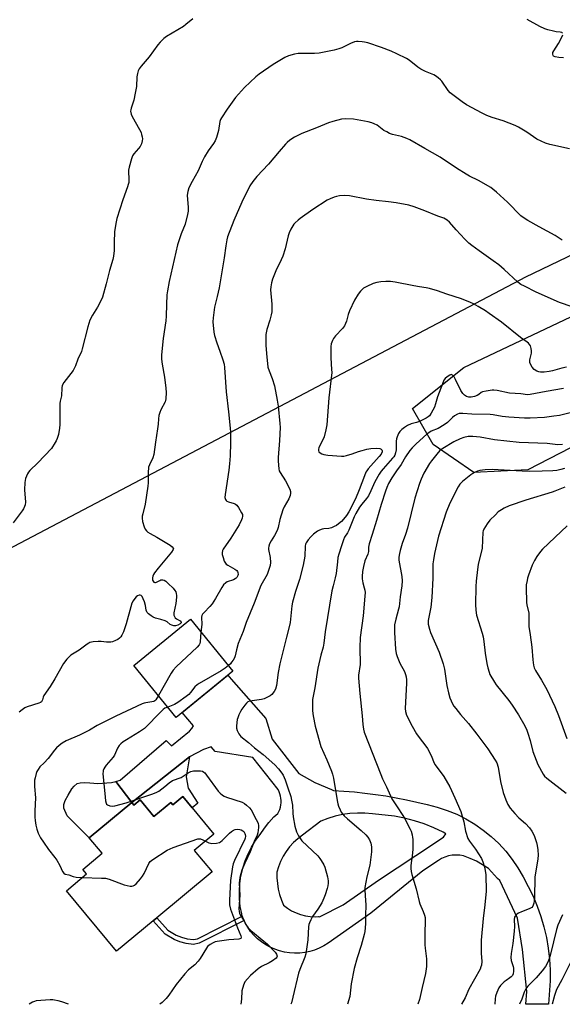
# Model space of a CAD drawing. Units: inches. Extents: x 1261769 to 1267769, y 573450 to 577450.
# Drawn here: x 1267045 to 1267290, y 573450 to 573895 of the extents above; entities that cross this region are included whole.
import ezdxf

# ---------------------------------------------------------------- set-up
doc = ezdxf.new("R2010")
doc.units = ezdxf.units.IN
doc.header["$MEASUREMENT"] = 0
for name, color, linetype in [('BLDG-Footprint', 5, 'Continuous'), ('CULTRL-Pad', 6, 'Continuous'), ('NTRL-Pasture Land', 2, 'Continuous'), ('NTRL-Trees', 3, 'Continuous'), ('TRANS-Driveway', 251, 'Continuous'), ('TRANS-Non Street Sidewalk', 7, 'Continuous'), ('Undefined', 1, 'Continuous')]:
    doc.layers.add(name, color=color, linetype=linetype)

msp = doc.modelspace()

# ---------------------------------------------------------------- linework, layer by layer
at = {"layer": 'BLDG-Footprint'}
for points, elevation in [([(1267141.12, 573600.48), (1267115.52, 573579.56), (1267096.37, 573603), (1267121.97, 573623.92)], 563.58), ([(1267118.45, 573543.74), (1267132.52, 573526.74), (1267123.65, 573519.4), (1267131.73, 573509.65), (1267106.76, 573488.98), (1267105.1, 573487.61), (1267088.49, 573473.86), (1267065.86, 573501.2), (1267074.98, 573508.74), (1267073.24, 573510.84), (1267082.03, 573518.11), (1267076.22, 573525.13), (1267095.43, 573541.02), (1267096.36, 573539.89), (1267099.19, 573542.23), (1267105.46, 573534.66), (1267113.15, 573541.02), (1267113.97, 573540.03)], 565.29)]:
    msp.add_lwpolyline(points, close=True, dxfattribs=dict(at, elevation=elevation))
at = {"layer": 'CULTRL-Pad'}
for points in [[(1267095.43, 573541.02), (1267121.47, 573561.78), (1267120.06, 573552.65), (1267120.86, 573547.53), (1267125.34, 573540.76), (1267122.71, 573538.58), (1267118.45, 573543.74), (1267113.97, 573540.03), (1267113.15, 573541.02), (1267105.46, 573534.66), (1267099.19, 573542.23), (1267096.36, 573539.89)], [(1267095.43, 573541.02), (1267076.22, 573525.13), (1267066.27, 573535.09), (1267064.77, 573538.51), (1267064.72, 573540.11), (1267065.31, 573541.99), (1267066.75, 573544.45), (1267068.36, 573547.28), (1267069.32, 573548.51), (1267070.71, 573549.58), (1267072.1, 573550.01), (1267074.13, 573550.06), (1267076.54, 573549.9), (1267080.02, 573549.58), (1267086.22, 573550.06), (1267088.2, 573550.6)]]:
    msp.add_lwpolyline(points, close=True, dxfattribs=at)
at = {"layer": 'NTRL-Pasture Land'}
msp.add_lwpolyline([(1267769.03, 574498.16), (1267768.99, 574008.32), (1267742.18, 573994.79), (1267599.23, 573935.05), (1267273.37, 573778.57), (1267079.37, 573676.39), (1266926.32, 573595.88), (1266925.8, 573596.73), (1266804.36, 573860.47), (1266661.05, 574175.36)], dxfattribs=at)
at = {"layer": 'NTRL-Trees'}
msp.add_lwpolyline([(1267303.36, 573706.43), (1267274.45, 573691.42), (1267250.12, 573690.26), (1267231.59, 573703), (1267222.32, 573719.21), (1267245.49, 573737.75), (1267350.89, 573787.55)], dxfattribs=at)
at = {"layer": 'TRANS-Driveway'}
for points in [[(1267146.16, 573487.68, 0), (1267145.66, 573488.71, 0), (1267145.4, 573489.71, 0), (1267145.15, 573490.68, 0), (1267144.5, 573494.09, 0), (1267144.14, 573497.55, 0), (1267144.07, 573501.02, 0), (1267144.29, 573504.49, 0), (1267144.79, 573507.93, 0), (1267145.58, 573511.31, 0), (1267146.65, 573514.62, 0), (1267147.98, 573517.83, 0), (1267149.59, 573520.91, 0), (1267151.43, 573523.85, 0), (1267153.52, 573526.63, 0), (1267155.36, 573529.42, 0), (1267157.42, 573532.06, 0), (1267159.69, 573534.52, 0), (1267161.42, 573536.11, 0), (1267161.91, 573537.02, 0), (1267162.31, 573537.97, 0), (1267162.62, 573538.95, 0), (1267162.83, 573539.96, 0), (1267162.94, 573540.98, 0), (1267162.96, 573542.01, 0), (1267162.88, 573542.99, 0), (1267162.7, 573544, 0), (1267162.42, 573544.99, 0), (1267162.05, 573545.95, 0), (1267161.59, 573546.87, 0), (1267161.57, 573546.9, 0), (1267150.18, 573561.42, 0), (1267133.11, 573564.16, 0), (1267131.35, 573566.24, 0), (1267127.89, 573565.09, 0), (1267121.47, 573561.78, 0), (1267095.43, 573541.02, 0), (1267088.2, 573550.6, 0), (1267090.18, 573551.13, 0), (1267110.96, 573569.05, 0), (1267113.37, 573566.75, 0), (1267121.58, 573573.33, 0), (1267122.65, 573574.56, 0), (1267123.31, 573575.76, 0), (1267118.23, 573581.78, 0), (1267138.88, 573598.65, 0), (1267140.43, 573596.89, 0), (1267156.07, 573579.06, 0), (1267158.82, 573569.73, 0), (1267170.95, 573554.15, 0), (1267178.11, 573550.17, 0), (1267185.67, 573546.88, 0), (1267186.57, 573546.54, 0), (1267191.33, 573546.24, 0), (1267196.08, 573545.84, 0), (1267200.82, 573545.34, 0), (1267205.55, 573544.73, 0), (1267210.26, 573544.02, 0), (1267214.96, 573543.21, 0), (1267219.64, 573542.29, 0), (1267224.29, 573541.27, 0), (1267228.92, 573540.15, 0), (1267233.53, 573538.93, 0), (1267237.97, 573537.49, 0), (1267242.29, 573535.74, 0), (1267246.47, 573533.66, 0), (1267250.49, 573531.28, 0), (1267254.32, 573528.62, 0), (1267257.94, 573525.67, 0), (1267261.34, 573522.47, 0), (1267264.48, 573519.03, 0), (1267267.37, 573515.36, 0), (1267269.98, 573511.49, 0), (1267272.29, 573507.44, 0), (1267274.68, 573503.14, 0), (1267276.83, 573498.71, 0), (1267278.72, 573494.17, 0), (1267280.35, 573489.54, 0), (1267281.72, 573484.81, 0), (1267282.82, 573480.01, 0), (1267283.65, 573475.16, 0), (1267284.21, 573470.28, 0), (1267284.49, 573465.37, 0), (1267284.49, 573460.45, 0), (1267283.78, 573449.82, 0), (1267273.55, 573449.82, 0), (1267273.96, 573455.57, 0), (1267272, 573474.53, 0), (1267269.73, 573488.77, 0), (1267269.72, 573488.83, 0), (1267261.78, 573505.8, 0), (1267260.81, 573506.75, 0), (1267256.63, 573511.16, 0), (1267253.99, 573512.93, 0), (1267251.21, 573514.48, 0), (1267248.32, 573515.81, 0), (1267245.32, 573516.89, 0), (1267243.66, 573517.19, 0), (1267241.98, 573517.29, 0), (1267240.29, 573517.19, 0), (1267238.62, 573516.88, 0), (1267237.01, 573516.38, 0), (1267235.47, 573515.69, 0), (1267234.02, 573514.82, 0), (1267227.02, 573510.2, 0), (1267203.46, 573491.1, 0), (1267184.2, 573477.41, 0), (1267182.24, 573476.21, 0), (1267180.19, 573475.18, 0), (1267178.06, 573474.34, 0), (1267175.86, 573473.69, 0), (1267173.62, 573473.24, 0), (1267171.34, 573472.98, 0), (1267169.05, 573472.93, 0), (1267166.76, 573473.08, 0), (1267164.49, 573473.43, 0), (1267162.27, 573473.97, 0), (1267160.1, 573474.72, 0), (1267158, 573475.65, 0), (1267156, 573476.76, 0), (1267154.1, 573478.04, 0), (1267152.32, 573479.48, 0), (1267150.67, 573481.08, 0), (1267149.17, 573482.81, 0), (1267147.83, 573484.67, 0), (1267146.66, 573486.64, 0)], [(1267223.9, 573517.17, 0), (1267236.3, 573525.33, 0), (1267237.45, 573526.84, 0), (1267236.17, 573527.71, 0), (1267231.96, 573529.67, 0), (1267227.65, 573531.36, 0), (1267223.24, 573532.8, 0), (1267218.75, 573533.97, 0), (1267214.2, 573534.88, 0), (1267204.17, 573535.99, 0), (1267200.79, 573536.27, 0), (1267197.4, 573536.3, 0), (1267194.02, 573536.07, 0), (1267190.66, 573535.59, 0), (1267187.35, 573534.85, 0), (1267184.1, 573533.87, 0), (1267180.93, 573532.65, 0), (1267172.57, 573526.31, 0), (1267170.43, 573524.69, 0), (1267168.51, 573522.95, 0), (1267166.77, 573521.04, 0), (1267165.2, 573518.98, 0), (1267163.84, 573516.78, 0), (1267162.68, 573514.46, 0), (1267161.75, 573512.05, 0), (1267161.03, 573509.57, 0), (1267161.05, 573507, 0), (1267161.26, 573504.44, 0), (1267161.67, 573501.91, 0), (1267162.27, 573499.41, 0), (1267163.07, 573496.97, 0), (1267164.06, 573494.6, 0), (1267165.81, 573493.25, 0), (1267167.69, 573492.08, 0), (1267169.68, 573491.11, 0), (1267171.76, 573490.36, 0), (1267173.91, 573489.82, 0), (1267176.1, 573489.5, 0), (1267178.31, 573489.4, 0), (1267179.77, 573489.49, 0), (1267180.17, 573489.36, 0), (1267180.52, 573489.54, 0), (1267191.04, 573494.77, 0), (1267206.94, 573506.02, 0)]]:
    msp.add_polyline3d(points, close=True, dxfattribs=at)
at = {"layer": 'TRANS-Non Street Sidewalk'}
msp.add_lwpolyline([(1267146.16, 573487.68), (1267125.84, 573477.43), (1267123.35, 573476.88), (1267119.98, 573477.36), (1267117.14, 573478.12), (1267114.53, 573479.06), (1267110.59, 573481.55), (1267105.1, 573487.61), (1267106.76, 573488.98), (1267111.74, 573483.37), (1267115.44, 573481.03), (1267117.85, 573480.16), (1267120.46, 573479.47), (1267123.26, 573479.06), (1267125.1, 573479.48), (1267145.4, 573489.71), (1267145.66, 573488.71)], close=True, dxfattribs=at)
at = {"layer": 'Undefined'}
for points, elevation in [([(1267300.93, 573719.11), (1267288.82, 573716.06), (1267286.27, 573715.67), (1267282.02, 573715.2), (1267275.46, 573714.89), (1267272.93, 573714.87), (1267265.84, 573715.29), (1267262.89, 573715.64), (1267258.85, 573716.33), (1267257.5, 573716.46), (1267249.16, 573716.59), (1267245.01, 573716.98), (1267243.39, 573716.94), (1267242.6, 573716.68), (1267241.35, 573715.91), (1267240.44, 573715.14), (1267238.1, 573712.86), (1267236.67, 573711.81), (1267233.85, 573710.2), (1267230.83, 573708.9), (1267228.86, 573707.67), (1267223.91, 573703.28), (1267222.14, 573701.43), (1267221.1, 573700.22), (1267219.19, 573697.4), (1267217.17, 573693.82), (1267215.08, 573691), (1267212.95, 573687.85), (1267211.53, 573685.32), (1267210.66, 573683.48), (1267210.05, 573681.82), (1267208.14, 573675.87), (1267206.11, 573668.51), (1267204.06, 573662.29), (1267202.76, 573658), (1267202.44, 573656.55), (1267202.37, 573654.5), (1267202.16, 573653.39), (1267200.83, 573650.39), (1267200.12, 573647.84), (1267199.75, 573645.54), (1267199.55, 573643.25), (1267199.54, 573642.12), (1267199.8, 573640.32), (1267200.51, 573638.17), (1267200.77, 573637.07), (1267200.86, 573635.99), (1267200.85, 573634.38), (1267199.97, 573625.5), (1267198.72, 573615.59), (1267198.59, 573611.1), (1267198.6, 573603.51), (1267197.97, 573598.69), (1267197.92, 573597.29), (1267198.46, 573590.36), (1267199.55, 573580.27), (1267199.81, 573576.32), (1267200.15, 573574.29), (1267200.53, 573572.88), (1267207.95, 573553.7), (1267208.77, 573551.81), (1267210.56, 573548.2), (1267212.31, 573544.07), (1267213.01, 573542.79), (1267215.35, 573539.05), (1267217.96, 573535.21), (1267218.71, 573533.98), (1267221.3, 573529.08), (1267221.72, 573528.03), (1267222.17, 573526.4), (1267222.39, 573525.31), (1267222.47, 573524.46), (1267222.42, 573520.11), (1267222.29, 573518.09), (1267221.61, 573512.65), (1267221.59, 573511.25), (1267221.69, 573509.86), (1267221.98, 573508.54), (1267224.05, 573502.01), (1267225.27, 573496.34), (1267225.67, 573495.24), (1267227.21, 573491.75), (1267227.74, 573490.17), (1267227.98, 573489.1), (1267228.05, 573487.67), (1267227.87, 573481.89), (1267227.89, 573476.71), (1267227.99, 573475.28), (1267228.58, 573470.45), (1267228.69, 573468.41), (1267228.68, 573466.95), (1267228.16, 573463.81), (1267226.62, 573457.46), (1267225.46, 573452.04), (1267224.79, 573449.83)], 556), ([(1267290.13, 573702.86), (1267288.07, 573702.81), (1267283.17, 573703.35), (1267270.54, 573703.86), (1267259.42, 573705.07), (1267252.95, 573706.3), (1267249.53, 573706.54), (1267247.53, 573706.51), (1267245.48, 573706.11), (1267243.82, 573705.56), (1267241.05, 573704.13), (1267235.99, 573701.14), (1267234.75, 573700.14), (1267233.25, 573698.57), (1267230.88, 573695.52), (1267230.03, 573694.31), (1267227.52, 573689.96), (1267226.23, 573687.3), (1267225.43, 573685.28), (1267223.44, 573678.71), (1267220.05, 573665.15), (1267219.13, 573662.27), (1267217.61, 573658.11), (1267216.72, 573655.04), (1267216.38, 573653.63), (1267216.21, 573652.01), (1267216.22, 573650.63), (1267217.53, 573643.18), (1267217.59, 573641.23), (1267217.43, 573639.01), (1267216.78, 573634.12), (1267216.31, 573629.57), (1267216.05, 573628.44), (1267214.76, 573623.94), (1267214.24, 573621.4), (1267214.16, 573617.91), (1267214.58, 573610.35), (1267214.92, 573608.37), (1267215.34, 573607), (1267216.67, 573604.08), (1267218.64, 573600.32), (1267219.16, 573598.97), (1267219.45, 573597.87), (1267219.6, 573596.47), (1267219.59, 573595.06), (1267218.94, 573583.53), (1267219.09, 573582.14), (1267219.56, 573580.53), (1267222.1, 573575.64), (1267224.14, 573572.06), (1267225.27, 573570.46), (1267228.4, 573566.47), (1267229.05, 573565.48), (1267230.86, 573562.06), (1267232, 573559.13), (1267232.52, 573558.07), (1267236.42, 573552.84), (1267239.23, 573548.15), (1267241.5, 573543.19), (1267244.12, 573536.95), (1267245.59, 573532.31), (1267246.32, 573528.08), (1267247.38, 573524.79), (1267248.09, 573523.53), (1267250.78, 573519.94), (1267253.47, 573515.71), (1267254.15, 573514.28), (1267254.88, 573511.88), (1267255.24, 573510.25), (1267255.46, 573508.31), (1267255.58, 573500.96), (1267255.03, 573494.84), (1267254.31, 573488.63), (1267253.3, 573478.79), (1267253.36, 573472.89), (1267253.67, 573469.25), (1267253.49, 573467.5), (1267253.28, 573466.7), (1267252.88, 573465.78), (1267247.78, 573456.68), (1267246.07, 573452.82), (1267244.5, 573449.83)], 554), ([(1267291.01, 573692.13), (1267289.32, 573691.56), (1267287.63, 573691.22), (1267285.75, 573691.03), (1267280.98, 573690.8), (1267275.07, 573690.72), (1267271.96, 573690.82), (1267258.31, 573691.64), (1267255.1, 573691.47), (1267252.8, 573691.17), (1267251.7, 573690.8), (1267250.38, 573690.22), (1267249.62, 573689.81), (1267248.71, 573689.18), (1267244.91, 573686.17), (1267243.77, 573684.92), (1267242.96, 573683.75), (1267239.19, 573676.46), (1267237.5, 573672.27), (1267234.12, 573661.46), (1267232.24, 573653.6), (1267231.75, 573650.74), (1267231.56, 573649.04), (1267231.58, 573642.51), (1267231.07, 573633.81), (1267230.6, 573629.39), (1267229.37, 573623.3), (1267229.33, 573622.52), (1267229.42, 573621.69), (1267229.98, 573619.49), (1267230.5, 573617.86), (1267234.4, 573609.03), (1267236.14, 573603.82), (1267236.74, 573601.32), (1267237.9, 573593.92), (1267238.6, 573590.72), (1267239.25, 573588.43), (1267240.42, 573585.69), (1267241, 573584.68), (1267241.84, 573583.52), (1267244.02, 573580.91), (1267247.62, 573576.81), (1267251.38, 573571.99), (1267256.42, 573565.3), (1267259.73, 573560.21), (1267260.41, 573558.94), (1267261.06, 573557.04), (1267262.13, 573550.63), (1267263.31, 573545.55), (1267264.44, 573542.26), (1267265.38, 573540.21), (1267266.4, 573538.52), (1267268.59, 573536.06), (1267270.45, 573534.12), (1267273.43, 573531.55), (1267275.16, 573529.65), (1267276.29, 573528.03), (1267276.97, 573526.79), (1267277.43, 573525.75), (1267278.37, 573523.04), (1267278.75, 573521.67), (1267279.01, 573519.65), (1267279.14, 573517.32), (1267278.98, 573515.58), (1267277.67, 573507.38), (1267277.44, 573498.17), (1267277.34, 573496.43), (1267277.21, 573495.58), (1267276.75, 573494.26), (1267276.26, 573493.64), (1267275.05, 573492.99), (1267271.52, 573491.64), (1267270.21, 573491.05), (1267269.51, 573490.6), (1267269.14, 573490.26), (1267268.68, 573489.66), (1267268.46, 573489.22), (1267268.27, 573488.21), (1267268.41, 573484.94), (1267268.29, 573482.96), (1267267.74, 573477.27), (1267266.98, 573472.78), (1267266.83, 573471.03), (1267266.97, 573469.61), (1267267.8, 573466.92), (1267267.98, 573466.11), (1267267.99, 573464.74), (1267267.8, 573463.67), (1267267.47, 573462.91), (1267266.98, 573462.24), (1267266.33, 573461.72), (1267264.59, 573460.66), (1267263.69, 573459.98), (1267262.13, 573458.39), (1267261.33, 573457.25), (1267260.4, 573455.22), (1267259.82, 573453.45), (1267259.65, 573452.35), (1267259.47, 573449.83)], 552), ([(1267291.25, 573683.62), (1267289.61, 573683.08), (1267286.62, 573681.77), (1267285.52, 573681.36), (1267273.53, 573677.69), (1267266.03, 573675.19), (1267263.73, 573674.19), (1267262.49, 573673.43), (1267261.06, 573672.41), (1267259.77, 573671.2), (1267257.28, 573668.65), (1267256.03, 573667.05), (1267254.56, 573664.6), (1267254.26, 573663.89), (1267254.11, 573663.24), (1267253.78, 573656.09), (1267252.07, 573648.69), (1267251.74, 573646.46), (1267251.15, 573641.09), (1267250.97, 573638.71), (1267250.73, 573630.63), (1267250.89, 573628.04), (1267251.24, 573625.78), (1267253.8, 573617.65), (1267254.25, 573615.96), (1267254.56, 573613.93), (1267255.16, 573608.57), (1267255.92, 573603.96), (1267256.38, 573601.98), (1267256.94, 573600.04), (1267257.35, 573598.96), (1267259.32, 573595.43), (1267260.18, 573594.24), (1267265.86, 573587.14), (1267267.42, 573585.08), (1267270.23, 573580.69), (1267273.08, 573575.7), (1267273.97, 573573.82), (1267274.47, 573572.44), (1267275.48, 573569.07), (1267276.75, 573564.19), (1267278.17, 573560.14), (1267278.98, 573558.28), (1267281.38, 573553.86), (1267282.03, 573552.99), (1267283.07, 573552.04), (1267291.78, 573545.34)], 550), ([(1267292.29, 573666.18), (1267289.46, 573663.65), (1267281.08, 573655.55), (1267280.12, 573654.5), (1267278.45, 573652.28), (1267277.46, 573650.51), (1267276.43, 573648.41), (1267274.75, 573643.9), (1267274.32, 573642.51), (1267274.08, 573641.41), (1267273.76, 573639.45), (1267273.66, 573638.31), (1267273.9, 573631.51), (1267274.07, 573630.43), (1267274.87, 573626.71), (1267274.98, 573620.67), (1267275.45, 573616.93), (1267276.3, 573611.28), (1267276.66, 573605.58), (1267277.03, 573603.09), (1267277.38, 573602.02), (1267277.95, 573600.74), (1267280.58, 573596.37), (1267283, 573592.1), (1267286.61, 573584.45), (1267288.35, 573580.37), (1267292.11, 573569.95)], 548), ([(1267126.7, 573618.13), (1267126.35, 573613.66), (1267126.17, 573612.88), (1267125.94, 573612.39), (1267125.01, 573611.33), (1267115.56, 573602.45), (1267114.14, 573600.97), (1267113.18, 573599.48), (1267107.5, 573589.37)], 564), ([(1267139.08, 573602.98), (1267137.61, 573601.8), (1267135.83, 573600.62), (1267125.89, 573594.89), (1267124.95, 573594.28), (1267123.91, 573593.3), (1267122.01, 573590.8), (1267121.24, 573589.96), (1267120.08, 573589.03), (1267116.2, 573586.21), (1267114.67, 573585.34), (1267111.7, 573584.23)], 562), ([(1267107.5, 573589.37), (1267106.24, 573587.42), (1267105.85, 573587.03), (1267105.44, 573586.78), (1267104.46, 573586.51), (1267101.78, 573586.2), (1267100.97, 573585.99), (1267100.15, 573585.66), (1267088.15, 573580.08), (1267079.76, 573575.86), (1267076.34, 573573.83), (1267074.5, 573572.87), (1267071.81, 573571.58), (1267065.84, 573568.93), (1267064.04, 573567.89), (1267062.57, 573566.89), (1267061.35, 573565.73), (1267060.45, 573564.68), (1267057.58, 573560.89), (1267055.87, 573559.05), (1267053.92, 573557.18), (1267053.09, 573556.01), (1267052.55, 573555.01), (1267052.26, 573554.19), (1267051.75, 573552.22), (1267051.52, 573551.09), (1267051.44, 573550.23), (1267051.47, 573548.24), (1267051.85, 573543.23), (1267051.64, 573537.26), (1267051.62, 573534.42), (1267051.7, 573533), (1267052.02, 573530.75), (1267052.5, 573529.08), (1267053.19, 573527.16), (1267054.23, 573525.14), (1267055.47, 573523.19), (1267057.85, 573519.83), (1267060.72, 573516.17), (1267061.58, 573514.96), (1267062.89, 573512.62), (1267064.11, 573509.9), (1267064.75, 573509.09), (1267065.39, 573508.7), (1267066.98, 573508.33), (1267068.93, 573507.55), (1267070.35, 573507.36), (1267073.15, 573507.23)], 564), ([(1267111.7, 573584.23), (1267110.34, 573583.64), (1267109.67, 573583.13), (1267106.86, 573580.4), (1267103.03, 573576.28), (1267101.15, 573574.45), (1267098.91, 573572.98), (1267093.02, 573569.47), (1267091.58, 573568.52), (1267090.47, 573567.64), (1267089.74, 573566.81), (1267088.97, 573565.66), (1267087.55, 573562.5), (1267086.98, 573561.5), (1267083.91, 573557.91), (1267083.19, 573556.98), (1267082.81, 573556.29), (1267082.54, 573555.56), (1267082.44, 573555.02), (1267082.42, 573554.15), (1267083.34, 573543.42), (1267083.56, 573541.76), (1267083.82, 573540.74), (1267084.06, 573540.33), (1267084.45, 573540), (1267085.47, 573539.59), (1267086.59, 573539.45), (1267087.74, 573539.61), (1267092.87, 573540.86), (1267105.02, 573545.05), (1267106.69, 573545.67), (1267107.72, 573546.24), (1267110.32, 573548.27), (1267112.26, 573549.98), (1267113.91, 573551), (1267117.72, 573552.37), (1267118.68, 573552.92), (1267120.93, 573554.43), (1267122.18, 573555.08), (1267123.29, 573555.31), (1267125.64, 573555.37), (1267126.51, 573555.33), (1267127.34, 573555.17), (1267127.99, 573554.84), (1267128.39, 573554.51), (1267129.28, 573553.43), (1267134.47, 573546.24), (1267135.33, 573545.3), (1267136.42, 573544.43), (1267137.12, 573543.99), (1267138.18, 573543.54), (1267145.4, 573541.15), (1267146.42, 573540.61), (1267147.33, 573539.88), (1267148.6, 573538.67), (1267149.34, 573537.77), (1267151.73, 573533.44), (1267152.27, 573532.39), (1267152.57, 573531.57), (1267152.7, 573530.71), (1267152.7, 573529.83), (1267152.35, 573527.28), (1267152.09, 573526.27), (1267150.82, 573523.5), (1267148.88, 573518.82), (1267146.49, 573513.64), (1267145.24, 573510.45), (1267144.3, 573507.23), (1267144.05, 573505.88), (1267143.92, 573504.52), (1267144.32, 573499.19), (1267143.86, 573493.04), (1267143.92, 573491.71), (1267144.13, 573491.05), (1267144.49, 573490.33), (1267146.14, 573487.64), (1267147.27, 573485.47), (1267148.04, 573484.38), (1267149.29, 573483.19), (1267155.17, 573478.38), (1267156.58, 573477.09), (1267160.24, 573473.46), (1267160.87, 573472.45), (1267161.04, 573471.99), (1267161.1, 573471.54), (1267160.95, 573471.07), (1267160.63, 573470.69), (1267159.05, 573469.53), (1267157.54, 573468.64), (1267154.08, 573466.94), (1267152.49, 573465.88), (1267149.06, 573462.89), (1267147.69, 573461.38), (1267146.6, 573460.03), (1267146.17, 573459.29), (1267145.86, 573458.48), (1267145.19, 573455.95), (1267145.05, 573452.2), (1267144.69, 573449.84)], 562), ([(1267073.15, 573507.23), (1267081.75, 573506.92), (1267083.48, 573506.79), (1267085.15, 573506.34), (1267092.01, 573503.85), (1267094.65, 573503.3), (1267095.5, 573503.24), (1267096.03, 573503.33), (1267096.72, 573503.74), (1267097.35, 573504.33), (1267099.39, 573506.53), (1267100.32, 573507.69), (1267101.02, 573508.96), (1267103.14, 573513.45), (1267103.76, 573514.4), (1267104.89, 573515.31), (1267111.46, 573519.44), (1267112.75, 573520.19), (1267114.11, 573520.77), (1267125.27, 573524.6), (1267126.06, 573524.69), (1267126.55, 573524.61), (1267127.5, 573524.24), (1267128.69, 573523.58)], 564), ([(1267290.11, 573490.32), (1267288.08, 573485.59), (1267287.42, 573483.68), (1267284.66, 573472.47), (1267284.04, 573470.31), (1267283.38, 573468.51), (1267282.49, 573466.89), (1267281.01, 573465.02), (1267278.29, 573461.85), (1267274.45, 573457.98), (1267273.57, 573456.87), (1267272.82, 573455.33), (1267271.69, 573452.2), (1267270.68, 573449.83)], 550), ([(1267295.34, 573472.01), (1267289.84, 573460.89), (1267287.46, 573456.52), (1267286.9, 573455.18), (1267286.44, 573453.81), (1267285.53, 573449.82)], 548)]:
    msp.add_lwpolyline(points, dxfattribs=dict(at, elevation=elevation))
for points in [[(1267123.05, 573895.44, 568), (1267119.94, 573892.75, 568), (1267118.78, 573891.84, 568), (1267111.1, 573887.36, 568), (1267109.94, 573886.45, 568), (1267108.2, 573884.82, 568), (1267107.26, 573883.67, 568), (1267103.24, 573878.14, 568), (1267099.65, 573874, 568), (1267098.82, 573872.83, 568), (1267098.29, 573871.81, 568), (1267097.96, 573870.68, 568), (1267097.71, 573869.21, 568), (1267097.5, 573864.78, 568), (1267097.01, 573861.83, 568), (1267096.37, 573858.6, 568), (1267095.15, 573855.01, 568), (1267094.95, 573854.18, 568), (1267094.92, 573853.64, 568), (1267095.16, 573852.34, 568), (1267095.57, 573851.29, 568), (1267098.95, 573845.3, 568), (1267099.62, 573843.97, 568), (1267099.89, 573843.14, 568), (1267100.12, 573842, 568), (1267100.22, 573841.14, 568), (1267100.19, 573840.29, 568), (1267099.85, 573838.89, 568), (1267099.25, 573837.6, 568), (1267098.53, 573836.7, 568), (1267096.41, 573834.35, 568), (1267095.79, 573833.4, 568), (1267095.28, 573832.04, 568), (1267094.21, 573828.38, 568), (1267093.99, 573826.95, 568), (1267094.09, 573822.28, 568), (1267094.05, 573821.42, 568), (1267093.87, 573820.45, 568), (1267093.54, 573819.37, 568), (1267091.36, 573813.58, 568), (1267088.75, 573805.16, 568), (1267088.22, 573802.87, 568), (1267087.67, 573799.09, 568), (1267087.49, 573794.46, 568), (1267087.43, 573790.6, 568), (1267087.17, 573788.03, 568), (1267086.88, 573786.62, 568), (1267085.32, 573781.59, 568), (1267083.84, 573775.5, 568), (1267082.22, 573769.59, 568), (1267081.63, 573768.23, 568), (1267079.97, 573765.05, 568), (1267077.69, 573761.33, 568), (1267076.54, 573759.11, 568), (1267075.63, 573756.1, 568), (1267073.05, 573746.13, 568), (1267072.64, 573745.03, 568), (1267071.08, 573741.51, 568), (1267070.05, 573738.54, 568), (1267069.58, 573737.55, 568), (1267068.89, 573736.4, 568), (1267064.75, 573730.89, 568), (1267064.03, 573729.64, 568), (1267063.83, 573728.5, 568), (1267063.65, 573724.95, 568), (1267063.03, 573722.55, 568), (1267062.88, 573721.42, 568), (1267062.84, 573712.04, 568), (1267062.77, 573710.3, 568), (1267062.34, 573707.49, 568), (1267061.77, 573705.64, 568), (1267061.28, 573704.61, 568), (1267060.4, 573703.08, 568), (1267059.61, 573701.83, 568), (1267059.07, 573701.14, 568), (1267052.91, 573694.69, 568), (1267049.34, 573691.1, 568), (1267048.76, 573690.43, 568), (1267048.29, 573689.69, 568), (1267047.8, 573688.62, 568), (1267047.4, 573687.5, 568), (1267047.13, 573685.81, 568), (1267046.96, 573682.38, 568), (1267047.33, 573676.91, 568), (1267047.2, 573675.63, 568), (1267046.96, 573674.87, 568), (1267046.48, 573673.89, 568), (1267045.89, 573672.94, 568), (1267041.8, 573667.56, 568)], [(1267290.13, 573888.94, 568), (1267289.82, 573889.18, 568), (1267289.06, 573889.4, 568), (1267287.28, 573889.56, 568), (1267286.11, 573889.78, 568), (1267283.51, 573890.44, 568), (1267282.1, 573890.89, 568), (1267279.94, 573891.87, 568), (1267274.12, 573895.14, 568)], [(1267293.31, 573836.55, 566), (1267284.44, 573838.53, 566), (1267282.49, 573839.13, 566), (1267278.58, 573841.02, 566), (1267274.04, 573844.09, 566), (1267270.26, 573846.33, 566), (1267268.72, 573847.17, 566), (1267263.29, 573849.19, 566), (1267258.4, 573850.74, 566), (1267255.9, 573851.72, 566), (1267253.75, 573852.74, 566), (1267246.66, 573856.46, 566), (1267244.73, 573857.81, 566), (1267240.51, 573861, 566), (1267239.39, 573861.94, 566), (1267238.48, 573863.03, 566), (1267235.6, 573867.21, 566), (1267235.04, 573867.83, 566), (1267233.92, 573868.77, 566), (1267232.74, 573869.63, 566), (1267231.99, 573870.07, 566), (1267228.16, 573871.58, 566), (1267226.16, 573872.63, 566), (1267224.73, 573873.59, 566), (1267220.81, 573876.65, 566), (1267219.56, 573877.43, 566), (1267215.31, 573879.62, 566), (1267212.64, 573880.75, 566), (1267208.31, 573882.39, 566), (1267202.1, 573884.47, 566), (1267200.67, 573884.86, 566), (1267199.53, 573885, 566), (1267197.81, 573885.09, 566), (1267196.95, 573885.07, 566), (1267196.11, 573884.95, 566), (1267194.23, 573884.24, 566), (1267190.31, 573882.34, 566), (1267188.99, 573881.8, 566), (1267186.92, 573881.27, 566), (1267180.14, 573879.89, 566), (1267178, 573879.64, 566), (1267170.66, 573879.64, 566), (1267168.99, 573879.34, 566), (1267166.24, 573878.66, 566), (1267164.65, 573877.95, 566), (1267159.3, 573874.73, 566), (1267152.95, 573870.41, 566), (1267151.48, 573869.22, 566), (1267146.45, 573864.29, 566), (1267142.32, 573859.74, 566), (1267138.59, 573854.54, 566), (1267135.94, 573850.64, 566), (1267135.55, 573849.89, 566), (1267135.21, 573848.94, 566), (1267134.59, 573844.83, 566), (1267133.66, 573841.79, 566), (1267133.06, 573840.18, 566), (1267132.33, 573838.96, 566), (1267129.95, 573835.72, 566), (1267128.34, 573832.96, 566), (1267127.26, 573830.9, 566), (1267125.41, 573826.61, 566), (1267122.66, 573821.77, 566), (1267121.28, 573818.99, 566), (1267120.78, 573817.33, 566), (1267120.53, 573815.58, 566), (1267120.94, 573810.02, 566), (1267120.9, 573808.38, 566), (1267120.69, 573806.96, 566), (1267119.53, 573802.48, 566), (1267117.79, 573798.22, 566), (1267116.17, 573793.18, 566), (1267112.28, 573776.64, 566), (1267111.51, 573772.33, 566), (1267111.34, 573770.6, 566), (1267111.1, 573766.24, 566), (1267110.92, 573760.91, 566), (1267110.79, 573758.91, 566), (1267109.62, 573750.9, 566), (1267108.8, 573743.42, 566), (1267108.9, 573741.46, 566), (1267109.13, 573739.22, 566), (1267110.26, 573733.34, 566), (1267110.89, 573728.42, 566), (1267110.98, 573726.43, 566), (1267110.86, 573723.61, 566), (1267110.73, 573722.86, 566), (1267110.5, 573722.2, 566), (1267108.55, 573718.55, 566), (1267108.12, 573717.44, 566), (1267107.71, 573716.02, 566), (1267107.44, 573714.58, 566), (1267107.31, 573712.13, 566), (1267107.08, 573709.95, 566), (1267106.16, 573703.94, 566), (1267105.43, 573698.47, 566), (1267104.9, 573696.83, 566), (1267103.39, 573693.79, 566), (1267103.03, 573692.75, 566), (1267102.81, 573690.17, 566), (1267102.84, 573685.62, 566), (1267102.72, 573684.16, 566), (1267101.48, 573675.89, 566), (1267100.37, 573671.56, 566), (1267100.16, 573670.45, 566), (1267100.11, 573669.61, 566), (1267100.35, 573668.18, 566), (1267101.08, 573665.63, 566), (1267101.52, 573664.57, 566), (1267102.03, 573663.91, 566), (1267102.69, 573663.36, 566), (1267103.67, 573662.7, 566), (1267106.69, 573661.07, 566), (1267112.84, 573657.39, 566), (1267113.76, 573656.7, 566), (1267114.19, 573656.12, 566), (1267114.22, 573655.85, 566), (1267114.1, 573655.41, 566), (1267113.38, 573654.29, 566), (1267107.3, 573646.98, 566), (1267105.72, 573644.92, 566), (1267105.27, 573644.17, 566), (1267104.94, 573643.39, 566), (1267104.75, 573642.59, 566), (1267104.73, 573642.06, 566), (1267104.87, 573641.54, 566), (1267105.11, 573641.07, 566), (1267105.42, 573640.68, 566), (1267105.8, 573640.46, 566), (1267106.2, 573640.47, 566), (1267106.63, 573640.64, 566), (1267108.04, 573641.48, 566), (1267108.53, 573641.69, 566), (1267109.45, 573641.78, 566), (1267110.14, 573641.58, 566), (1267110.84, 573641.09, 566), (1267111.93, 573640.09, 566), (1267114.08, 573638, 566), (1267114.94, 573636.97, 566), (1267115.29, 573636.27, 566), (1267115.51, 573635.5, 566), (1267115.61, 573634.69, 566), (1267115.6, 573633.85, 566), (1267115.32, 573631.01, 566), (1267114.46, 573626.89, 566), (1267114.46, 573625.79, 566), (1267114.7, 573625.09, 566), (1267115.1, 573624.5, 566), (1267115.71, 573624.06, 566), (1267117.31, 573623.14, 566), (1267117.71, 573622.67, 566), (1267117.72, 573622.35, 566), (1267117.37, 573621.88, 566), (1267116.25, 573621.24, 566), (1267115.22, 573620.92, 566), (1267114.41, 573620.95, 566), (1267113.59, 573621.22, 566), (1267112.81, 573621.61, 566), (1267111.4, 573622.75, 566), (1267110.56, 573623.23, 566), (1267108.53, 573623.84, 566), (1267106.08, 573624.36, 566), (1267105.08, 573624.79, 566), (1267104.13, 573625.43, 566), (1267103.02, 573626.34, 566), (1267102.44, 573626.94, 566), (1267102.19, 573627.34, 566), (1267101.95, 573628.01, 566), (1267101.57, 573630.13, 566), (1267101.12, 573631.82, 566), (1267100.65, 573633.2, 566), (1267100.13, 573634.16, 566), (1267099.61, 573634.67, 566), (1267099.19, 573634.81, 566), (1267098.71, 573634.78, 566), (1267097.99, 573634.52, 566), (1267097.36, 573634.02, 566), (1267096.81, 573633.37, 566), (1267096.01, 573632.18, 566), (1267095.49, 573631.16, 566), (1267094.95, 573629.47, 566), (1267092.84, 573621.77, 566), (1267091.71, 573618.25, 566), (1267090.99, 573616.71, 566), (1267090.49, 573615.99, 566), (1267089.92, 573615.35, 566), (1267089.13, 573614.76, 566), (1267088.12, 573614.27, 566), (1267086.79, 573613.78, 566), (1267085.96, 573613.62, 566), (1267083.98, 573613.54, 566), (1267081.57, 573613.81, 566), (1267080.3, 573613.86, 566), (1267077.96, 573613.64, 566), (1267076.54, 573613.35, 566), (1267076.02, 573613.13, 566), (1267075.29, 573612.67, 566), (1267071.71, 573609.9, 566), (1267068.66, 573608.18, 566), (1267067.93, 573607.7, 566), (1267067.31, 573607.14, 566), (1267066.14, 573605.91, 566), (1267064.53, 573603.92, 566), (1267060.63, 573596.94, 566), (1267058.5, 573593.5, 566), (1267055.75, 573589.48, 566), (1267055.4, 573588.72, 566), (1267055.03, 573587.41, 566), (1267054.56, 573586.62, 566), (1267054.19, 573586.31, 566), (1267053.44, 573585.95, 566), (1267048.08, 573584.34, 566), (1267047.05, 573583.82, 566), (1267045.84, 573583.02, 566), (1267044.51, 573581.92, 566)], [(1267290.57, 573877.68, 568), (1267288.49, 573877.84, 568), (1267286.76, 573878.14, 568), (1267286.09, 573878.49, 568), (1267285.84, 573878.87, 568), (1267285.73, 573879.35, 568), (1267285.81, 573880.11, 568), (1267286.14, 573880.84, 568), (1267288.37, 573884.16, 568), (1267290.03, 573887.37, 568), (1267290.29, 573888.15, 568)], [(1267290.05, 573795.37, 564), (1267286.85, 573797.49, 564), (1267279.53, 573801.33, 564), (1267274.49, 573804.13, 564), (1267272.74, 573805.24, 564), (1267271.36, 573806.36, 564), (1267265.22, 573812.46, 564), (1267260.25, 573817.07, 564), (1267258.71, 573818.43, 564), (1267257.74, 573819.08, 564), (1267252.1, 573822.25, 564), (1267248.14, 573824.29, 564), (1267246.59, 573825.18, 564), (1267242.26, 573827.8, 564), (1267234.88, 573832.78, 564), (1267227.83, 573836.73, 564), (1267221.15, 573840.66, 564), (1267219.83, 573841.29, 564), (1267217.41, 573842.13, 564), (1267213.26, 573843.13, 564), (1267211.92, 573843.59, 564), (1267210.65, 573844.22, 564), (1267209.42, 573844.95, 564), (1267206.33, 573847.3, 564), (1267205.06, 573847.97, 564), (1267204.01, 573848.42, 564), (1267202.34, 573848.84, 564), (1267195.7, 573849.95, 564), (1267191.93, 573850.12, 564), (1267190.21, 573849.98, 564), (1267186.27, 573848.9, 564), (1267184.36, 573848.3, 564), (1267178.92, 573846.06, 564), (1267172.27, 573843.51, 564), (1267170.75, 573842.85, 564), (1267168.98, 573841.95, 564), (1267166.86, 573840.45, 564), (1267165.74, 573839.53, 564), (1267164.91, 573838.71, 564), (1267162.01, 573835.38, 564), (1267157.2, 573829.65, 564), (1267151.95, 573824.13, 564), (1267150.15, 573821.8, 564), (1267148.79, 573819.88, 564), (1267145.19, 573812.54, 564), (1267141.5, 573804.25, 564), (1267138.75, 573796.86, 564), (1267138.39, 573795.43, 564), (1267137.88, 573792.8, 564), (1267137.12, 573787.36, 564), (1267134.92, 573773.8, 564), (1267134.06, 573769.77, 564), (1267132.89, 573764.95, 564), (1267132.2, 573760.12, 564), (1267132.13, 573758.39, 564), (1267132.58, 573753.65, 564), (1267132.83, 573752.19, 564), (1267133.86, 573748.83, 564), (1267135.24, 573745.14, 564), (1267136.6, 573741.18, 564), (1267137.12, 573739.18, 564), (1267137.28, 573737.75, 564), (1267138.09, 573726.71, 564), (1267139.18, 573717.72, 564), (1267140.02, 573708.87, 564), (1267140.11, 573706.27, 564), (1267140.08, 573703.65, 564), (1267139.92, 573697.79, 564), (1267139.66, 573694.23, 564), (1267139.35, 573691.28, 564), (1267137.65, 573680.35, 564), (1267137.57, 573678.89, 564), (1267137.79, 573678.12, 564), (1267138.06, 573677.68, 564), (1267138.43, 573677.32, 564), (1267139.17, 573676.97, 564), (1267141.73, 573676.27, 564), (1267142.39, 573675.92, 564), (1267142.95, 573675.43, 564), (1267143.63, 573674.51, 564), (1267145.09, 573672.01, 564), (1267145.42, 573671.25, 564), (1267145.53, 573670.47, 564), (1267145.36, 573669.69, 564), (1267145.06, 573668.89, 564), (1267143.97, 573666.55, 564), (1267140.27, 573660.6, 564), (1267136.76, 573655.65, 564), (1267136.41, 573654.93, 564), (1267136.23, 573653.98, 564), (1267136.29, 573653.2, 564), (1267136.68, 573651.85, 564), (1267137.26, 573650.25, 564), (1267137.75, 573649.27, 564), (1267138.11, 573648.85, 564), (1267138.8, 573648.32, 564), (1267141.94, 573646.56, 564), (1267142.87, 573645.89, 564), (1267143.19, 573645.46, 564), (1267143.39, 573644.98, 564), (1267143.5, 573644.2, 564), (1267143.42, 573643.71, 564), (1267142.96, 573642.86, 564), (1267142.62, 573642.49, 564), (1267142.16, 573642.15, 564), (1267141.37, 573641.76, 564), (1267138.57, 573640.78, 564), (1267137.88, 573640.35, 564), (1267136.92, 573639.45, 564), (1267136.1, 573638.33, 564), (1267133.31, 573633.3, 564), (1267131.73, 573630.9, 564), (1267130.71, 573629.63, 564), (1267128.11, 573627.04, 564), (1267127.42, 573626.18, 564), (1267127.15, 573625.61, 564), (1267127.02, 573624.85, 564), (1267127.04, 573621.52, 564), (1267126.7, 573618.13, 564)], [(1267294.44, 573765.15, 562), (1267288.72, 573767.18, 562), (1267278.21, 573771.77, 562), (1267272.89, 573774.45, 562), (1267271.33, 573775.31, 562), (1267269.94, 573776.36, 562), (1267263.74, 573782.11, 562), (1267261.33, 573784.12, 562), (1267258.83, 573786.02, 562), (1267252.39, 573790.44, 562), (1267249.09, 573792.85, 562), (1267247.74, 573793.93, 562), (1267245.91, 573795.7, 562), (1267242.04, 573799.98, 562), (1267239.05, 573803.43, 562), (1267237.98, 573804.37, 562), (1267237.23, 573804.83, 562), (1267236.45, 573805.19, 562), (1267233.76, 573806.18, 562), (1267227.86, 573808.62, 562), (1267223.13, 573810.38, 562), (1267220.61, 573811.18, 562), (1267214.88, 573812.23, 562), (1267211.55, 573812.68, 562), (1267205.93, 573813.23, 562), (1267201.52, 573813.78, 562), (1267193.85, 573815.34, 562), (1267191.6, 573815.54, 562), (1267189.31, 573815.35, 562), (1267187.9, 573815.1, 562), (1267186.84, 573814.76, 562), (1267185.04, 573814.02, 562), (1267183.78, 573813.35, 562), (1267177.33, 573809.21, 562), (1267171.54, 573805.11, 562), (1267170.61, 573804.38, 562), (1267169.32, 573803.15, 562), (1267168.72, 573802.5, 562), (1267168.21, 573801.78, 562), (1267167.35, 573800.25, 562), (1267166.58, 573798.67, 562), (1267166.14, 573797.29, 562), (1267164.73, 573791.36, 562), (1267163.69, 573788.06, 562), (1267163.03, 573786.46, 562), (1267160.62, 573781.51, 562), (1267159.11, 573777.69, 562), (1267158.54, 573776.02, 562), (1267158.24, 573774.26, 562), (1267158.15, 573772.78, 562), (1267158.68, 573766.34, 562), (1267158.75, 573764.08, 562), (1267158.7, 573762.96, 562), (1267158.44, 573761.58, 562), (1267157.81, 573759.11, 562), (1267156.54, 573754.96, 562), (1267156.1, 573752.61, 562), (1267155.96, 573751.13, 562), (1267156.02, 573747.85, 562), (1267156.28, 573744.02, 562), (1267156.98, 573737.94, 562), (1267157.47, 573736.22, 562), (1267158.88, 573732.75, 562), (1267159.89, 573729.44, 562), (1267161.22, 573722.91, 562), (1267161.57, 573720.29, 562), (1267162.36, 573712.37, 562), (1267162.46, 573710.61, 562), (1267162.19, 573704.8, 562), (1267161.55, 573697.08, 562), (1267161.6, 573695.35, 562), (1267161.91, 573691.9, 562), (1267162.1, 573691.07, 562), (1267162.45, 573690.31, 562), (1267164.91, 573686.43, 562), (1267166.84, 573682.8, 562), (1267167.22, 573681.75, 562), (1267167.24, 573680.95, 562), (1267166.99, 573679.88, 562), (1267166.38, 573678.3, 562), (1267164.34, 573674.68, 562), (1267163.74, 573673.36, 562), (1267162.39, 573668.96, 562), (1267161.56, 573665.42, 562), (1267161.12, 573664.1, 562), (1267160.02, 573661.81, 562), (1267158.39, 573659.33, 562), (1267157.76, 573657.99, 562), (1267157.35, 573656.89, 562), (1267157.17, 573656.05, 562), (1267157.18, 573655.49, 562), (1267157.92, 573651.77, 562), (1267158.1, 573649.58, 562), (1267157.94, 573648.21, 562), (1267157.13, 573645.51, 562), (1267156.56, 573644.2, 562), (1267153.82, 573639.14, 562), (1267150.77, 573631.16, 562), (1267147.18, 573622.51, 562), (1267145.76, 573618.36, 562), (1267143.56, 573612.99, 562), (1267142.76, 573610.16, 562), (1267142.14, 573607.38, 562), (1267141.82, 573606.43, 562), (1267141.26, 573605.42, 562), (1267140.58, 573604.47, 562), (1267140.01, 573603.82, 562), (1267139.08, 573602.98, 562)], [(1267291.95, 573737.84, 560), (1267289.8, 573737.38, 560), (1267285.57, 573736.28, 560), (1267284.12, 573735.97, 560), (1267281.84, 573735.63, 560), (1267280.18, 573735.61, 560), (1267279.37, 573735.8, 560), (1267278.58, 573736.1, 560), (1267277.37, 573736.78, 560), (1267276.48, 573737.82, 560), (1267275.63, 573739.25, 560), (1267275.39, 573740.04, 560), (1267275.35, 573741.16, 560), (1267276.06, 573744.19, 560), (1267276.08, 573745.3, 560), (1267275.92, 573746.4, 560), (1267275.63, 573747.46, 560), (1267275.25, 573748.12, 560), (1267274.75, 573748.69, 560), (1267274.13, 573749.19, 560), (1267271.11, 573751.29, 560), (1267262.49, 573758.16, 560), (1267257.04, 573762.19, 560), (1267255.31, 573763.35, 560), (1267251.97, 573765.32, 560), (1267249.9, 573766.5, 560), (1267248.56, 573767.12, 560), (1267244.44, 573768.79, 560), (1267237.78, 573770.84, 560), (1267233.57, 573772.44, 560), (1267229.94, 573773.49, 560), (1267228.53, 573773.81, 560), (1267225.47, 573774.2, 560), (1267222.86, 573774.64, 560), (1267214.43, 573776.31, 560), (1267212.38, 573776.62, 560), (1267210.33, 573776.64, 560), (1267207.99, 573776.53, 560), (1267206.26, 573776.21, 560), (1267204.57, 573775.72, 560), (1267201.7, 573774.4, 560), (1267200.21, 573773.56, 560), (1267198.83, 573772.28, 560), (1267197.78, 573770.96, 560), (1267196.08, 573768.23, 560), (1267193.91, 573763.4, 560), (1267193.29, 573761.75, 560), (1267192.45, 573758.67, 560), (1267191.62, 573756.62, 560), (1267190.69, 573755.34, 560), (1267187.57, 573752, 560), (1267186.66, 573750.9, 560), (1267186.15, 573749.93, 560), (1267185.63, 573748.37, 560), (1267185.43, 573747.29, 560), (1267185.39, 573745.57, 560), (1267185.48, 573742.11, 560), (1267185.78, 573736.87, 560), (1267185.79, 573735.42, 560), (1267184.48, 573724.06, 560), (1267183.97, 573715.85, 560), (1267183.53, 573711.76, 560), (1267183.14, 573709.54, 560), (1267182.35, 573706.37, 560), (1267181.9, 573705.28, 560), (1267180.01, 573701.54, 560), (1267179.78, 573700.73, 560), (1267179.78, 573700.28, 560), (1267180.02, 573699.65, 560), (1267180.57, 573699.12, 560), (1267181.27, 573698.75, 560), (1267182.31, 573698.41, 560), (1267184.01, 573698.1, 560), (1267190.21, 573697.58, 560), (1267191.36, 573697.63, 560), (1267192.48, 573697.88, 560), (1267194.98, 573698.63, 560), (1267197.94, 573699.72, 560), (1267199.5, 573700.21, 560), (1267201.75, 573700.8, 560), (1267203.56, 573701.07, 560), (1267206.14, 573701.28, 560), (1267207.51, 573701.1, 560), (1267208.19, 573700.8, 560), (1267208.47, 573700.49, 560), (1267208.6, 573700.08, 560), (1267208.56, 573699.61, 560), (1267208.09, 573698.61, 560), (1267207.26, 573697.44, 560), (1267202.35, 573691.93, 560), (1267201.67, 573691.08, 560), (1267201.24, 573690.4, 560), (1267200.56, 573688.82, 560), (1267198.28, 573682.47, 560), (1267196.57, 573678.42, 560), (1267193.49, 573672.48, 560), (1267192.43, 573670.84, 560), (1267191.15, 573669.14, 560), (1267190.22, 573668.14, 560), (1267188.92, 573667, 560), (1267188, 573666.32, 560), (1267186.98, 573665.8, 560), (1267185.65, 573665.24, 560), (1267184.55, 573664.92, 560), (1267182.25, 573664.8, 560), (1267181.43, 573664.64, 560), (1267180.36, 573664.22, 560), (1267179.36, 573663.68, 560), (1267177.6, 573662.34, 560), (1267176.39, 573661.22, 560), (1267175.09, 573659.79, 560), (1267174.19, 573658.44, 560), (1267173.96, 573657.8, 560), (1267173.83, 573656.98, 560), (1267173.61, 573652.43, 560), (1267172.88, 573648.35, 560), (1267171.19, 573641.95, 560), (1267169.37, 573636.46, 560), (1267168.04, 573631.65, 560), (1267167.77, 573629.92, 560), (1267167, 573622.43, 560), (1267166.79, 573621.03, 560), (1267165.34, 573615.78, 560), (1267162.3, 573603.8, 560), (1267161.57, 573599.81, 560), (1267160.78, 573593.9, 560), (1267160.33, 573592.25, 560), (1267159.8, 573591.23, 560), (1267158.7, 573589.87, 560), (1267158.05, 573589.31, 560), (1267156.79, 573588.62, 560), (1267155.2, 573587.92, 560), (1267154.13, 573587.59, 560), (1267149.88, 573587.04, 560), (1267148.71, 573586.83, 560), (1267147.92, 573586.51, 560), (1267147.25, 573586.01, 560), (1267146.48, 573585.13, 560), (1267145.14, 573583.22, 560), (1267144.57, 573582.23, 560), (1267143.86, 573580.7, 560), (1267143.33, 573579.39, 560), (1267143.1, 573578.59, 560), (1267142.78, 573575.75, 560), (1267142.79, 573574.62, 560), (1267143.1, 573573.56, 560), (1267143.89, 573572.05, 560), (1267144.73, 573570.92, 560), (1267148.18, 573568.14, 560), (1267150.94, 573565.72, 560), (1267154.77, 573562.71, 560), (1267160.13, 573558.05, 560), (1267161.69, 573556.35, 560), (1267163.26, 573554.34, 560), (1267163.9, 573553.4, 560), (1267164.38, 573552.43, 560), (1267164.77, 573551.36, 560), (1267165.92, 573547.66, 560), (1267167.26, 573543.82, 560), (1267167.7, 573542.14, 560), (1267168.1, 573539.88, 560), (1267168.19, 573536.19, 560), (1267168.35, 573534.59, 560), (1267169.14, 573530.3, 560), (1267169.87, 573527.78, 560), (1267170.83, 573525.95, 560), (1267172.31, 573523.74, 560), (1267179.53, 573516.89, 560), (1267180.5, 573515.81, 560), (1267181.11, 573514.87, 560), (1267182.18, 573512.86, 560), (1267182.63, 573511.82, 560), (1267183.92, 573507.39, 560), (1267184.24, 573505.7, 560), (1267184.23, 573504.53, 560), (1267184.1, 573503.36, 560), (1267183.81, 573502.21, 560), (1267182.9, 573499.36, 560), (1267182.28, 573497.76, 560), (1267181.37, 573495.73, 560), (1267179.59, 573492.81, 560), (1267177.13, 573489.55, 560), (1267176.3, 573488.04, 560), (1267175.73, 573486.73, 560), (1267175.51, 573485.91, 560), (1267175.36, 573484.78, 560), (1267175.05, 573478.91, 560), (1267174.09, 573472.59, 560), (1267173.64, 573471.19, 560), (1267171.35, 573465.54, 560), (1267170.78, 573463.93, 560), (1267168.3, 573453.02, 560), (1267167.63, 573450.5, 560), (1267167.39, 573449.84, 560)], [(1267290.52, 573728.21, 558), (1267282.68, 573726.95, 558), (1267275.46, 573725.48, 558), (1267274.31, 573725.44, 558), (1267271.3, 573725.78, 558), (1267266.17, 573726.2, 558), (1267260.54, 573727.27, 558), (1267259.16, 573727.43, 558), (1267258.32, 573727.44, 558), (1267255.69, 573727.09, 558), (1267254, 573726.7, 558), (1267253.32, 573726.36, 558), (1267252.27, 573725.48, 558), (1267251.6, 573725.07, 558), (1267250.28, 573724.59, 558), (1267248.91, 573724.35, 558), (1267247.84, 573724.4, 558), (1267246.79, 573724.68, 558), (1267245.81, 573725.26, 558), (1267245.05, 573726, 558), (1267244.11, 573727.36, 558), (1267241.81, 573732.28, 558), (1267241.12, 573733.59, 558), (1267240.45, 573734.33, 558), (1267240.07, 573734.49, 558), (1267239.84, 573734.5, 558), (1267239.14, 573734.24, 558), (1267237.92, 573733.46, 558), (1267237.03, 573732.7, 558), (1267236.53, 573732.01, 558), (1267235.81, 573730.38, 558), (1267233.58, 573724.55, 558), (1267232.79, 573721.35, 558), (1267232.27, 573719.82, 558), (1267230.8, 573717.04, 558), (1267229.98, 573715.91, 558), (1267229.38, 573715.4, 558), (1267228.47, 573714.83, 558), (1267225.43, 573713.27, 558), (1267224.17, 573712.83, 558), (1267221.66, 573712.2, 558), (1267220.11, 573711.54, 558), (1267218.64, 573710.6, 558), (1267217.48, 573709.67, 558), (1267216.63, 573708.87, 558), (1267215.98, 573707.89, 558), (1267215.33, 573706.46, 558), (1267215.04, 573705.53, 558), (1267214.93, 573704.41, 558), (1267214.88, 573700.56, 558), (1267214.64, 573699.15, 558), (1267214.27, 573698.11, 558), (1267213.84, 573697.42, 558), (1267213.32, 573696.77, 558), (1267209.03, 573691.97, 558), (1267208.1, 573690.8, 558), (1267207.31, 573689.57, 558), (1267205.29, 573686.02, 558), (1267203.56, 573681.99, 558), (1267202.37, 573679.73, 558), (1267201.59, 573678.56, 558), (1267199.46, 573675.92, 558), (1267198.43, 573674.53, 558), (1267196.77, 573671.69, 558), (1267196.02, 573670.15, 558), (1267193.58, 573664.18, 558), (1267192.91, 573663, 558), (1267191.58, 573661.05, 558), (1267191.08, 573659.82, 558), (1267190.29, 573657.16, 558), (1267189.01, 573653.27, 558), (1267188.64, 573651.86, 558), (1267188.36, 573649.82, 558), (1267187.81, 573644.58, 558), (1267187.41, 573642.69, 558), (1267186.39, 573638.97, 558), (1267185.92, 573636.78, 558), (1267182.89, 573618.27, 558), (1267182.3, 573613.15, 558), (1267181.88, 573611.3, 558), (1267180.83, 573607.69, 558), (1267179.47, 573601.73, 558), (1267178.17, 573592.95, 558), (1267177.19, 573587.62, 558), (1267177.05, 573585.24, 558), (1267177.08, 573582.55, 558), (1267177.44, 573580.22, 558), (1267178.35, 573575.58, 558), (1267180.92, 573566.42, 558), (1267183.62, 573560.32, 558), (1267185.75, 573555.2, 558), (1267186.23, 573553.83, 558), (1267186.59, 573552.11, 558), (1267188.22, 573541.91, 558), (1267188.54, 573540.46, 558), (1267188.92, 573539.36, 558), (1267189.59, 573537.74, 558), (1267190.11, 573536.71, 558), (1267190.61, 573535.97, 558), (1267191.39, 573535.07, 558), (1267192.89, 573533.7, 558), (1267199.1, 573528.45, 558), (1267201.19, 573526.44, 558), (1267202.15, 573525.36, 558), (1267202.85, 573524.18, 558), (1267203.49, 573522.67, 558), (1267203.75, 573521.03, 558), (1267203.83, 573518.8, 558), (1267203.02, 573512.72, 558), (1267201.68, 573507.52, 558), (1267200.82, 573502.64, 558), (1267200.8, 573501.48, 558), (1267201.14, 573496.81, 558), (1267201.18, 573494.85, 558), (1267201.03, 573490.01, 558), (1267201.11, 573486.26, 558), (1267200.75, 573482.76, 558), (1267200.5, 573481.32, 558), (1267200.06, 573479.66, 558), (1267199.08, 573476.35, 558), (1267197.28, 573470.81, 558), (1267195.95, 573465.96, 558), (1267194.62, 573459.12, 558), (1267193.93, 573453.4, 558), (1267192.87, 573449.83, 558)], [(1267128.69, 573523.58, 564), (1267130.26, 573522.87, 564), (1267131.06, 573522.64, 564), (1267131.62, 573522.57, 564), (1267133.67, 573522.72, 564), (1267135.08, 573523.03, 564), (1267135.59, 573523.28, 564), (1267136.26, 573523.81, 564), (1267139.57, 573527.17, 564), (1267140.44, 573527.96, 564), (1267141.41, 573528.59, 564), (1267142.16, 573528.84, 564), (1267143.44, 573528.95, 564), (1267144.21, 573528.86, 564), (1267144.95, 573528.66, 564), (1267145.63, 573528.31, 564), (1267146.02, 573527.98, 564), (1267146.6, 573527.08, 564), (1267146.75, 573526.57, 564), (1267146.83, 573525.78, 564), (1267146.76, 573524.98, 564), (1267146.6, 573524.43, 564), (1267141.88, 573514.84, 564), (1267141.3, 573513.38, 564), (1267140.93, 573511.96, 564), (1267140.07, 573505.8, 564), (1267139.57, 573496.91, 564), (1267139.61, 573494.82, 564), (1267139.99, 573492.87, 564), (1267143.18, 573484.35, 564), (1267144.75, 573480.85, 564), (1267144.89, 573480.14, 564), (1267144.69, 573479.61, 564), (1267144.31, 573479.39, 564), (1267143.8, 573479.28, 564), (1267139.35, 573478.98, 564), (1267134.02, 573478.25, 564), (1267133.19, 573478.02, 564), (1267132.16, 573477.58, 564), (1267130.93, 573476.93, 564), (1267130.26, 573476.46, 564), (1267129.7, 573475.89, 564), (1267129.19, 573475.2, 564), (1267126.3, 573470.51, 564), (1267125.48, 573469.32, 564), (1267123.96, 573467.72, 564), (1267121.08, 573465.34, 564), (1267119.48, 573463.59, 564), (1267115.47, 573458.82, 564), (1267112.25, 573454.02, 564), (1267111.01, 573452.46, 564), (1267109.21, 573450.67, 564), (1267108.11, 573449.84, 564)], [(1267066.9, 573449.85, 564), (1267063.84, 573450.92, 564), (1267062.19, 573451.38, 564), (1267060.53, 573451.73, 564), (1267059.68, 573451.81, 564), (1267058.5, 573451.79, 564), (1267052.28, 573451.32, 564), (1267051.43, 573451.12, 564), (1267050.6, 573450.8, 564), (1267049.07, 573449.94, 564), (1267048.98, 573449.85, 564)]]:
    msp.add_polyline3d(points, dxfattribs=at)

doc.saveas('drawing.dxf')
